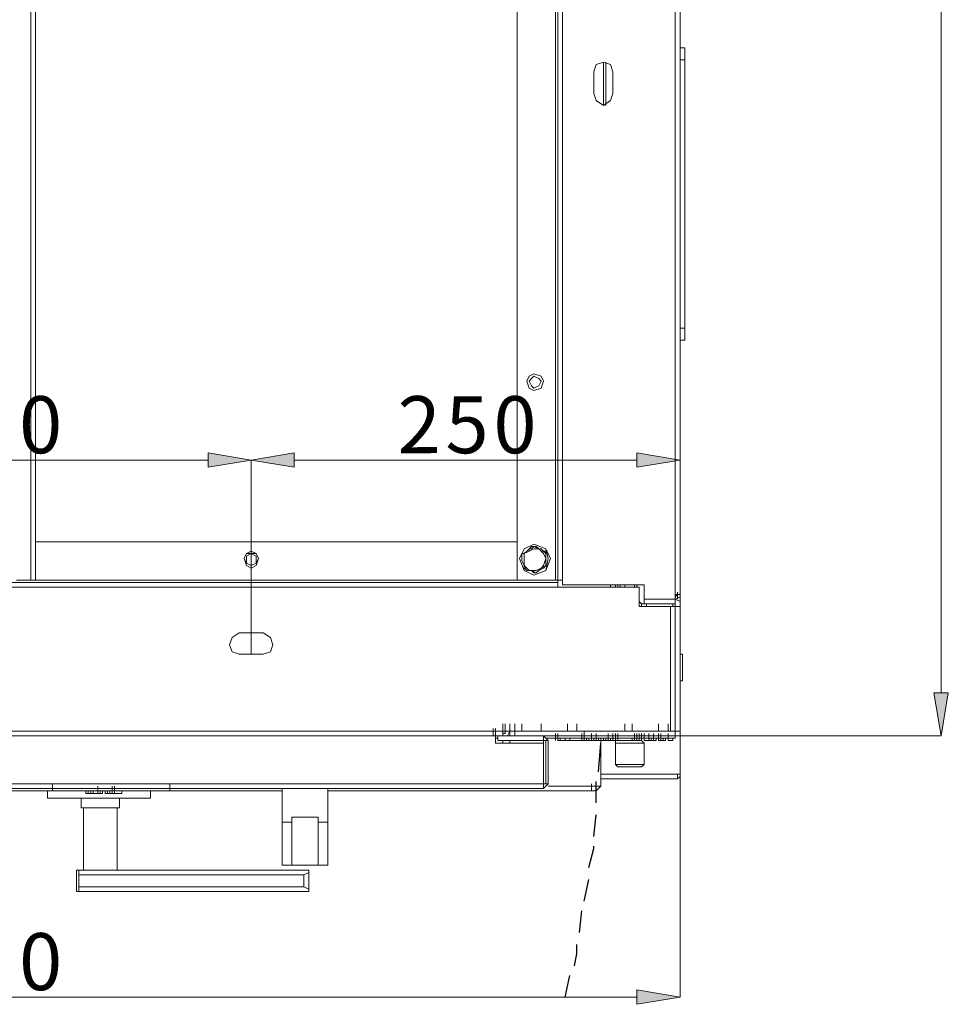
# Model space of a CAD drawing. Units: inches. Extents: x 2 to 295, y 2 to 208.
# Drawn here: x 36 to 52, y 36 to 53 of the extents above; entities that cross this region are included whole.
import ezdxf

# ---------------------------------------------------------------- set-up
doc = ezdxf.new("R2010")
doc.units = ezdxf.units.IN
doc.header["$MEASUREMENT"] = 0
doc.layers.add('OLCU', color=7, linetype='Continuous')

msp = doc.modelspace()

# ---------------------------------------------------------------- hatches: boundary and pattern name
at = {"layer": 'OLCU', "true_color": 0xff0000}
for points in [[(39.337, 45.561), (39.337, 45.814), (40.099, 45.687)], [(40.861, 45.814), (40.861, 45.561), (40.099, 45.687)], [(46.915, 45.561), (46.915, 45.814), (47.677, 45.687)], [(52.164, 41.581), (52.418, 41.581), (52.291, 40.819)], [(46.915, 36.078), (46.915, 36.332), (47.677, 36.205)]]:
    msp.add_hatch(color=1, dxfattribs=at).paths.add_polyline_path(points)

# ---------------------------------------------------------------- linework, layer by layer
at = {"layer": 'OLCU', "color": 1, "lineweight": 18, "true_color": 0xff0000}
for points in [[(52.291, 93.186), (52.291, 41.581)], [(39.337, 45.561), (39.337, 45.814), (40.099, 45.687), (39.337, 45.561)], [(40.861, 45.814), (40.861, 45.561), (40.099, 45.687), (40.861, 45.814)], [(46.915, 45.561), (46.915, 45.814), (47.677, 45.687), (46.915, 45.561)], [(39.337, 45.687), (31.759, 45.687)], [(40.099, 42.259), (40.099, 45.687)], [(40.099, 42.259), (40.099, 45.687)], [(40.861, 45.687), (46.915, 45.687)], [(47.677, 42.259), (47.677, 45.687)], [(52.164, 41.581), (52.418, 41.581), (52.291, 40.819), (52.164, 41.581)], [(47.592, 40.819), (52.291, 40.819)], [(47.677, 40.142), (47.677, 36.205)], [(46.915, 36.205), (24.139, 36.205)], [(46.915, 36.078), (46.915, 36.332), (47.677, 36.205), (46.915, 36.078)]]:
    msp.add_lwpolyline(points, dxfattribs=at)
at = {"layer": 'OLCU', "color": 7, "lineweight": 18, "true_color": 0xffffff}
for points in [[(47.592, 92.043), (47.592, 43.317)], [(47.677, 92.043), (47.677, 43.317)], [(45.602, 91.789), (45.602, 43.571)], [(36.205, 43.571), (36.205, 69.098)], [(36.289, 43.571), (36.289, 69.098)], [(44.798, 69.098), (44.798, 43.571)], [(45.475, 69.098), (45.475, 43.571)], [(45.518, 69.14), (45.518, 43.571)], [(47.761, 52.969), (47.677, 52.969)], [(47.761, 52.757), (47.761, 52.969)], [(46.491, 52.545), (46.449, 52.673), (46.322, 52.715), (46.195, 52.673), (46.153, 52.545)], [(46.322, 51.953), (46.322, 52.715)], [(46.364, 52.715), (46.364, 51.953)], [(47.677, 52.757), (47.761, 52.757)], [(47.761, 52.757), (47.761, 48.016)], [(46.153, 52.545), (46.153, 52.164)], [(46.491, 52.164), (46.491, 52.545)], [(47.761, 52.419), (47.761, 52.545)], [(47.761, 51.953), (47.761, 52.419)], [(46.153, 52.164), (46.195, 52.037), (46.322, 51.953), (46.449, 52.037), (46.491, 52.164)], [(47.761, 51.953), (47.761, 52.08)], [(47.761, 48.778), (47.761, 48.905)], [(47.761, 48.312), (47.761, 48.778)], [(47.761, 48.312), (47.761, 48.439)], [(47.761, 48.016), (47.677, 48.016)], [(47.761, 47.804), (47.761, 48.016)], [(47.677, 47.804), (47.761, 47.804)], [(45.264, 47.084), (45.221, 47.169), (45.094, 47.212), (45.01, 47.169), (44.967, 47.084), (45.01, 46.957), (45.094, 46.915), (45.221, 46.957), (45.264, 47.084)], [(45.221, 47.084), (45.179, 47.127), (45.094, 47.169), (45.052, 47.127), (45.01, 47.084), (45.052, 47), (45.094, 46.957), (45.179, 47), (45.221, 47.084)], [(47.677, 46.661), (47.677, 46.788)], [(47.677, 46.576), (47.677, 46.703)], [(47.677, 46.661), (47.677, 46.576)], [(47.677, 46.28), (47.677, 46.407)], [(47.677, 46.195), (47.677, 46.323)], [(47.677, 46.28), (47.677, 46.195)], [(36.289, 44.248), (44.798, 44.248)], [(45.391, 43.952), (45.306, 44.121), (45.094, 44.206), (44.925, 44.121), (44.84, 43.952), (44.925, 43.74), (45.094, 43.656), (45.306, 43.74), (45.391, 43.952)], [(45.348, 43.952), (45.306, 44.121), (45.094, 44.206), (44.925, 44.121), (44.84, 43.952), (44.925, 43.74), (45.094, 43.656), (45.306, 43.74), (45.348, 43.952)], [(40.226, 43.952), (40.184, 44.037), (40.099, 44.079), (40.014, 44.037), (39.972, 43.952), (40.014, 43.825), (40.099, 43.782), (40.184, 43.825), (40.226, 43.952)], [(40.226, 43.952), (40.184, 44.037), (40.014, 44.037), (39.972, 43.952), (40.014, 43.867), (40.099, 43.825), (40.184, 43.867), (40.226, 43.952)], [(40.184, 43.952), (40.184, 43.994), (40.099, 44.037), (40.014, 43.994), (40.014, 43.867), (40.099, 43.825), (40.184, 43.867), (40.184, 43.952)], [(45.094, 44.163), (45.052, 44.163), (45.01, 44.121), (44.967, 44.079), (44.925, 44.037), (44.883, 44.037)], [(44.883, 44.037), (44.925, 44.037)], [(44.883, 44.037), (44.883, 43.909), (44.925, 43.825), (44.925, 43.782)], [(45.01, 44.079), (44.925, 44.037), (44.925, 43.909)], [(44.925, 44.037), (45.01, 44.079)], [(44.925, 43.909), (44.925, 44.037)], [(45.01, 44.079), (45.01, 44.121), (45.052, 44.121), (45.094, 44.163)], [(45.179, 44.121), (45.094, 44.121), (45.01, 44.079)], [(45.094, 44.163), (45.137, 44.163), (45.179, 44.121)], [(45.306, 44.079), (45.264, 44.079), (45.221, 44.121), (45.179, 44.121), (45.094, 44.163)], [(45.094, 44.163), (45.094, 44.163)], [(45.306, 43.952), (45.264, 44.037), (45.179, 44.121)], [(45.179, 44.121), (45.221, 44.079), (45.264, 44.079), (45.306, 44.037)], [(45.306, 43.825), (45.306, 43.994), (45.306, 44.079)], [(45.306, 44.037), (45.306, 44.079)], [(45.306, 44.037), (45.306, 43.952)], [(44.925, 43.909), (44.925, 43.825), (45.01, 43.74)], [(44.925, 43.825), (44.925, 43.909)], [(45.01, 43.74), (44.967, 43.782), (44.925, 43.782), (44.925, 43.825)], [(44.925, 43.782), (44.925, 43.825)], [(45.137, 43.698), (45.137, 43.698), (45.179, 43.74), (45.264, 43.782), (45.306, 43.825)], [(45.221, 43.782), (45.264, 43.825), (45.306, 43.952)], [(45.306, 43.825), (45.221, 43.782)], [(45.306, 43.952), (45.306, 43.825)], [(45.306, 43.825), (45.306, 43.825)], [(44.925, 43.782), (44.925, 43.782), (44.967, 43.74), (45.052, 43.74), (45.094, 43.698), (45.137, 43.698)], [(45.01, 43.74), (45.137, 43.74), (45.221, 43.782)], [(45.137, 43.698), (45.052, 43.74), (45.01, 43.74)], [(45.221, 43.782), (45.221, 43.782), (45.179, 43.74), (45.137, 43.698)], [(45.137, 43.698), (45.137, 43.698)], [(45.602, 43.571), (45.602, 43.698)], [(25.536, 43.528), (45.518, 43.528)], [(36.205, 43.571), (35.95, 43.571)], [(36.289, 43.571), (36.205, 43.571)], [(45.475, 43.571), (44.798, 43.571)], [(45.518, 43.571), (45.475, 43.571)], [(45.518, 43.528), (45.518, 43.571)], [(45.602, 43.571), (45.518, 43.571)], [(45.518, 43.444), (45.518, 43.528)], [(45.602, 43.571), (45.602, 43.486)], [(45.602, 43.486), (47.042, 43.486)], [(46.449, 43.486), (46.449, 43.444)], [(46.534, 43.444), (46.534, 43.486)], [(46.576, 43.486), (46.576, 43.444)], [(46.703, 43.444), (46.703, 43.486)], [(46.703, 43.444), (46.703, 43.486)], [(46.872, 43.444), (46.872, 43.486)], [(46.872, 43.486), (46.872, 43.444)], [(46.915, 43.444), (46.915, 43.486)], [(47.042, 43.232), (47.042, 43.486)], [(25.536, 43.444), (45.518, 43.444)], [(45.518, 43.444), (46.957, 43.444)], [(46.957, 43.444), (46.957, 43.105)], [(47.592, 43.317), (47.592, 43.232)], [(47.592, 43.317), (47.677, 43.317)], [(47.592, 43.232), (47.677, 43.275), (47.677, 43.317)], [(47.592, 43.275), (47.634, 43.317)], [(47.634, 43.232), (47.634, 43.359)], [(46.957, 43.19), (46.999, 43.148), (47.042, 43.148)], [(46.999, 43.105), (46.999, 43.148)], [(47.042, 43.148), (47.042, 43.275)], [(47.592, 43.232), (47.042, 43.232)], [(47.042, 43.232), (47.042, 43.148)], [(47.592, 43.232), (47.042, 43.232)], [(47.592, 43.148), (47.042, 43.148)], [(47.084, 43.105), (47.084, 43.148)], [(47.55, 43.148), (47.55, 43.105)], [(47.592, 43.232), (47.592, 43.148)], [(47.677, 43.105), (47.677, 43.19), (47.592, 43.232)], [(47.592, 43.105), (47.592, 43.148)], [(46.957, 43.105), (47.508, 43.105)], [(47.508, 43.105), (47.508, 40.904)], [(47.592, 43.105), (47.508, 43.105)], [(47.592, 43.105), (47.677, 43.105)], [(47.592, 40.904), (47.592, 43.105)], [(47.677, 40.904), (47.677, 43.105)], [(39.887, 42.639), (39.761, 42.555), (39.718, 42.428), (39.761, 42.301), (39.887, 42.259)], [(40.311, 42.639), (39.887, 42.639)], [(40.311, 42.259), (40.438, 42.301), (40.48, 42.428), (40.438, 42.555), (40.311, 42.639)], [(39.887, 42.259), (40.311, 42.259)], [(47.677, 42.259), (47.719, 42.259)], [(47.719, 41.793), (47.719, 42.259)], [(47.719, 41.793), (47.719, 41.92)], [(47.719, 41.793), (47.677, 41.793)], [(26.552, 40.904), (44.544, 40.904)], [(44.375, 40.819), (44.375, 40.946)], [(44.417, 40.819), (44.417, 40.946)], [(44.544, 40.904), (44.544, 41.031)], [(44.544, 40.862), (44.544, 40.988)], [(44.544, 40.819), (44.544, 40.946)], [(44.544, 40.862), (44.544, 40.904)], [(44.544, 40.904), (44.671, 40.904)], [(44.544, 40.904), (44.544, 40.819)], [(44.544, 40.819), (44.629, 40.819), (44.671, 40.904)], [(44.544, 40.862), (44.586, 40.862), (44.586, 40.904)], [(44.586, 40.904), (44.586, 41.031)], [(44.586, 40.904), (44.671, 40.904)], [(44.671, 40.904), (44.671, 41.031)], [(44.671, 40.904), (44.671, 41.031)], [(44.671, 40.819), (44.671, 40.904)], [(44.671, 40.904), (47.508, 40.904)], [(44.671, 40.904), (44.671, 40.819), (44.756, 40.819)], [(44.756, 40.904), (44.671, 40.904)], [(44.756, 40.904), (44.756, 41.031)], [(44.756, 40.904), (44.756, 41.031)], [(44.756, 40.819), (44.756, 40.946)], [(44.756, 40.904), (47.592, 40.904)], [(44.756, 40.904), (44.756, 40.819)], [(44.756, 40.904), (44.756, 40.819)], [(44.756, 40.904), (44.756, 40.904)], [(44.84, 40.904), (44.883, 40.904)], [(45.221, 40.904), (45.221, 41.031)], [(45.687, 40.904), (45.687, 41.031)], [(45.983, 40.777), (45.983, 40.904)], [(46.83, 40.904), (46.83, 41.031)], [(47.296, 40.904), (47.296, 41.031)], [(47.465, 40.904), (47.508, 40.904)], [(47.508, 40.904), (47.592, 40.904)], [(47.592, 40.819), (47.592, 40.946)], [(47.592, 40.904), (47.592, 40.819)], [(47.592, 40.904), (47.592, 40.904)], [(47.592, 40.819), (47.677, 40.819), (47.677, 40.904)], [(47.677, 40.904), (47.592, 40.904)], [(47.677, 40.819), (47.677, 40.904)], [(26.552, 40.819), (44.544, 40.819)], [(44.375, 40.819), (44.417, 40.819)], [(44.417, 40.692), (44.417, 40.819)], [(44.459, 40.777), (44.417, 40.777)], [(45.264, 40.692), (44.417, 40.692)], [(44.544, 40.692), (44.417, 40.692)], [(44.459, 40.819), (44.459, 40.734)], [(45.264, 40.734), (44.459, 40.734)], [(44.544, 40.819), (44.544, 40.862)], [(44.756, 40.819), (44.544, 40.819)], [(44.544, 40.692), (44.544, 40.734)], [(44.671, 40.692), (44.671, 40.734)], [(45.264, 40.692), (44.671, 40.692)], [(44.756, 40.819), (47.592, 40.819)], [(45.264, 40.734), (45.264, 40.819)], [(45.348, 40.734), (45.306, 40.777), (45.264, 40.819)], [(45.264, 40.692), (45.264, 40.819)], [(45.306, 40.734), (45.264, 40.734)], [(45.264, 40.692), (45.264, 39.973)], [(45.306, 40.777), (47.592, 40.777)], [(45.306, 40.734), (45.348, 40.734)], [(45.306, 39.973), (45.306, 40.734)], [(45.475, 40.777), (45.348, 40.777)], [(45.348, 39.973), (45.348, 40.734)], [(45.475, 40.734), (45.475, 40.862)], [(45.475, 40.734), (45.475, 40.862)], [(45.475, 40.734), (45.475, 40.862)], [(45.475, 40.734), (45.475, 40.777)], [(45.475, 40.734), (45.475, 40.777)], [(45.475, 40.734), (45.475, 40.777)], [(45.518, 40.734), (45.518, 40.862)], [(45.518, 40.734), (45.518, 40.862)], [(45.518, 40.734), (45.518, 40.777)], [(45.518, 40.734), (45.518, 40.777)], [(45.518, 40.734), (45.518, 40.777)], [(45.518, 40.734), (45.518, 40.777)], [(45.518, 40.734), (45.518, 40.777)], [(45.56, 40.734), (45.518, 40.734)], [(45.518, 40.734), (45.518, 40.734)], [(45.56, 40.734), (45.56, 40.777)], [(45.645, 40.734), (45.56, 40.734)], [(45.602, 40.734), (45.602, 40.734)], [(45.645, 40.734), (45.602, 40.734)], [(45.645, 40.777), (45.645, 40.734)], [(45.645, 40.734), (45.645, 40.777)], [(45.645, 40.734), (45.73, 40.734)], [(45.73, 40.734), (45.73, 40.777)], [(45.73, 40.734), (45.941, 40.734)], [(45.941, 40.734), (45.941, 40.862)], [(45.941, 40.734), (45.941, 40.777)], [(45.941, 40.734), (45.941, 40.777)], [(45.983, 40.734), (45.941, 40.734)], [(45.983, 40.734), (45.983, 40.862)], [(45.983, 40.734), (45.983, 40.777)], [(45.983, 40.734), (45.983, 40.777)], [(45.983, 40.734), (45.983, 40.777)], [(46.026, 40.734), (45.983, 40.734)], [(46.026, 40.734), (46.026, 40.777)], [(46.068, 40.734), (46.026, 40.734)], [(46.068, 40.734), (46.068, 40.777)], [(46.068, 40.734), (46.068, 40.777)], [(46.068, 40.734), (46.068, 40.777)], [(46.111, 40.734), (46.068, 40.734)], [(46.068, 40.734), (46.068, 40.734)], [(46.068, 40.734), (46.068, 40.734)], [(46.111, 40.734), (46.111, 40.862)], [(46.111, 40.734), (46.111, 40.777)], [(46.111, 40.734), (46.111, 40.777)], [(46.153, 40.734), (46.111, 40.734)], [(46.111, 40.734), (46.111, 40.734)], [(46.153, 40.734), (46.153, 40.777)], [(46.195, 40.734), (46.153, 40.734)], [(46.195, 40.734), (46.195, 40.862)], [(46.195, 40.734), (46.195, 40.777)], [(46.195, 40.734), (46.195, 40.777)], [(46.237, 40.734), (46.195, 40.734)], [(46.237, 40.734), (46.237, 40.777)], [(46.28, 40.734), (46.237, 40.734)], [(46.237, 40.734), (46.237, 40.734)], [(46.28, 40.734), (46.28, 40.777)], [(46.322, 40.734), (46.28, 40.734)], [(46.28, 39.93), (46.28, 40.734)], [(46.322, 40.734), (46.322, 40.777)], [(46.364, 40.734), (46.322, 40.734)], [(46.364, 40.734), (46.364, 40.777)], [(46.407, 40.734), (46.364, 40.734)], [(46.407, 40.734), (46.407, 40.862)], [(46.407, 40.734), (46.407, 40.777)], [(46.407, 40.734), (46.407, 40.777)], [(46.407, 40.734), (46.407, 40.777)], [(46.449, 40.734), (46.407, 40.734)], [(46.407, 40.734), (46.407, 40.734)], [(46.449, 40.734), (46.449, 40.777)], [(46.449, 40.734), (46.449, 40.777)], [(46.491, 40.734), (46.449, 40.734)], [(46.491, 40.734), (46.491, 40.862)], [(46.491, 40.734), (46.491, 40.777)], [(46.491, 40.734), (46.491, 40.777)], [(46.534, 40.734), (46.491, 40.734)], [(46.534, 40.734), (46.534, 40.862)], [(46.534, 40.734), (46.534, 40.777)], [(46.534, 40.734), (46.534, 40.777)], [(46.534, 40.692), (46.534, 40.734)], [(46.576, 40.734), (46.534, 40.734)], [(46.534, 40.311), (46.534, 40.692)], [(46.534, 40.692), (46.83, 40.692)], [(46.576, 40.734), (46.576, 40.862)], [(46.576, 40.734), (46.576, 40.777)], [(46.576, 40.734), (46.576, 40.777)], [(46.576, 40.734), (46.576, 40.777)], [(46.576, 40.734), (46.83, 40.734)], [(46.83, 40.734), (46.83, 40.777)], [(46.83, 40.734), (46.872, 40.734)], [(46.83, 40.692), (47.042, 40.692)], [(46.872, 40.734), (46.872, 40.862)], [(46.872, 40.734), (46.872, 40.862)], [(46.872, 40.734), (46.872, 40.777)], [(46.872, 40.734), (46.872, 40.777)], [(46.872, 40.734), (46.872, 40.777)], [(46.915, 40.734), (46.872, 40.734)], [(46.915, 40.734), (46.915, 40.862)], [(46.915, 40.734), (46.915, 40.862)], [(46.915, 40.734), (46.915, 40.777)], [(46.915, 40.734), (46.915, 40.777)], [(46.915, 40.734), (46.915, 40.777)], [(46.957, 40.734), (46.915, 40.734)], [(46.957, 40.734), (46.957, 40.862)], [(46.957, 40.734), (46.957, 40.777)], [(46.957, 40.734), (46.957, 40.777)], [(46.999, 40.734), (46.957, 40.734)], [(46.999, 40.734), (46.999, 40.862)], [(46.999, 40.734), (46.999, 40.777)], [(46.999, 40.734), (46.999, 40.777)], [(46.999, 40.734), (47.042, 40.692)], [(47.042, 40.734), (47.042, 40.862)], [(47.042, 40.734), (47.042, 40.862)], [(47.042, 40.734), (47.042, 40.862)], [(47.042, 40.777), (47.042, 40.734)], [(47.042, 40.777), (47.042, 40.734)], [(47.042, 40.734), (47.042, 40.777)], [(47.042, 40.734), (47.042, 40.777)], [(47.042, 40.734), (47.042, 40.777)], [(47.042, 40.734), (47.042, 40.777)], [(47.126, 40.734), (47.042, 40.734)], [(47.042, 40.692), (47.042, 40.311)], [(47.126, 40.734), (47.126, 40.862)], [(47.126, 40.734), (47.126, 40.777)], [(47.126, 40.734), (47.126, 40.777)], [(47.126, 40.734), (47.126, 40.777)], [(47.126, 40.734), (47.126, 40.777)], [(47.169, 40.734), (47.126, 40.734)], [(47.126, 40.734), (47.126, 40.734)], [(47.169, 40.734), (47.169, 40.777)], [(47.211, 40.734), (47.169, 40.734)], [(47.211, 40.734), (47.211, 40.862)], [(47.211, 40.734), (47.211, 40.862)], [(47.211, 40.734), (47.211, 40.777)], [(47.211, 40.734), (47.211, 40.777)], [(47.211, 40.734), (47.211, 40.777)], [(47.253, 40.734), (47.211, 40.734)], [(47.253, 40.734), (47.253, 40.777)], [(47.296, 40.734), (47.296, 40.862)], [(47.296, 40.734), (47.296, 40.777)], [(47.296, 40.734), (47.296, 40.777)], [(47.338, 40.734), (47.296, 40.734)], [(47.338, 40.734), (47.338, 40.862)], [(47.338, 40.734), (47.338, 40.777)], [(47.38, 40.734), (47.338, 40.734)], [(47.38, 40.734), (47.38, 40.777)], [(47.423, 40.734), (47.38, 40.734)], [(47.423, 40.734), (47.423, 40.777)], [(47.465, 40.734), (47.465, 40.862)], [(47.465, 40.734), (47.465, 40.777)], [(47.465, 40.734), (47.465, 40.777)], [(47.55, 40.734), (47.465, 40.734)], [(47.55, 40.734), (47.55, 40.777)], [(47.592, 40.819), (47.592, 40.777)], [(47.677, 40.819), (47.592, 40.819)], [(47.677, 40.819), (47.677, 40.142)], [(46.576, 40.269), (46.534, 40.311)], [(47.042, 40.311), (46.534, 40.311)], [(46.576, 40.269), (46.999, 40.269)], [(47.042, 40.311), (46.999, 40.269)], [(47.634, 40.057), (46.28, 40.057)], [(47.677, 40.142), (47.634, 40.142)], [(47.634, 40.142), (47.634, 40.057)], [(47.634, 40.1), (47.634, 40.142)], [(47.634, 40.057), (47.677, 40.1), (47.677, 40.142)], [(24.69, 39.973), (45.264, 39.973)], [(24.69, 39.888), (45.264, 39.888)], [(40.649, 39.845), (29.304, 39.845)], [(31.886, 39.845), (36.586, 39.845)], [(35.908, 39.845), (36.501, 39.845)], [(36.501, 39.719), (36.501, 39.845)], [(36.586, 39.845), (36.586, 39.973)], [(36.586, 39.845), (38.66, 39.845)], [(37.178, 39.803), (37.178, 39.845)], [(37.22, 39.803), (37.22, 39.845)], [(37.22, 39.803), (37.22, 39.845)], [(37.263, 39.803), (37.263, 39.845)], [(37.305, 39.803), (37.305, 39.845)], [(37.39, 39.803), (37.39, 39.93)], [(37.39, 39.803), (37.39, 39.845)], [(37.39, 39.803), (37.39, 39.845)], [(37.432, 39.803), (37.432, 39.845)], [(37.474, 39.803), (37.474, 39.845)], [(37.517, 39.803), (37.517, 39.845)], [(37.559, 39.803), (37.559, 39.845)], [(37.601, 39.803), (37.601, 39.845)], [(37.601, 39.803), (37.601, 39.845)], [(37.644, 39.803), (37.644, 39.93)], [(37.644, 39.803), (37.644, 39.845)], [(37.644, 39.803), (37.644, 39.845)], [(37.686, 39.803), (37.686, 39.93)], [(37.686, 39.803), (37.686, 39.845)], [(37.686, 39.803), (37.686, 39.845)], [(37.813, 39.803), (37.813, 39.845)], [(38.321, 39.845), (38.321, 39.719)], [(38.321, 39.845), (40.649, 39.845)], [(38.66, 39.845), (38.66, 39.973)], [(40.649, 39.295), (40.649, 39.888)], [(41.454, 39.295), (41.454, 39.888)], [(41.454, 39.845), (46.111, 39.845)], [(46.195, 39.845), (41.454, 39.845)], [(45.264, 39.888), (45.264, 39.973)], [(45.264, 39.973), (45.306, 39.973)], [(45.264, 39.888), (45.306, 39.93), (45.348, 39.973)], [(45.348, 39.973), (45.306, 39.973)], [(46.111, 39.845), (46.111, 39.973)], [(46.28, 39.93), (46.195, 39.93)], [(46.195, 39.845), (46.195, 39.93)], [(46.195, 39.93), (46.195, 39.93)], [(46.195, 39.845), (46.237, 39.888), (46.28, 39.93)], [(38.321, 39.719), (36.501, 39.719)], [(37.093, 39.549), (37.093, 39.719)], [(37.22, 39.803), (37.178, 39.803)], [(37.22, 39.803), (37.22, 39.803)], [(37.22, 39.803), (37.263, 39.803)], [(37.263, 39.803), (37.305, 39.803)], [(37.39, 39.803), (37.305, 39.803)], [(37.432, 39.803), (37.39, 39.803)], [(37.39, 39.803), (37.432, 39.803)], [(37.474, 39.803), (37.432, 39.803)], [(37.559, 39.803), (37.517, 39.803)], [(37.601, 39.803), (37.559, 39.803)], [(37.601, 39.803), (37.644, 39.803)], [(37.686, 39.803), (37.644, 39.803)], [(37.686, 39.803), (37.813, 39.803)], [(37.771, 39.719), (37.771, 39.549)], [(37.771, 39.549), (37.093, 39.549)], [(37.136, 38.449), (37.136, 39.549)], [(37.728, 39.549), (37.728, 38.449)], [(40.819, 39.38), (40.819, 39.295)], [(40.819, 39.38), (41.284, 39.38)], [(41.284, 39.38), (41.284, 39.295)], [(40.819, 39.295), (40.649, 39.295)], [(40.649, 39.295), (40.649, 38.533)], [(40.819, 38.533), (40.819, 39.295)], [(41.454, 39.295), (41.284, 39.295)], [(41.284, 39.295), (41.284, 38.533)], [(41.454, 38.533), (41.454, 39.295)], [(37.009, 38.364), (37.009, 38.449)], [(37.009, 38.449), (37.051, 38.449)], [(37.263, 38.449), (37.051, 38.449)], [(37.051, 38.449), (37.051, 38.364)], [(37.686, 38.449), (37.263, 38.449)], [(41.115, 38.449), (37.686, 38.449)], [(40.649, 38.533), (41.454, 38.533)], [(41.284, 38.533), (40.819, 38.533)], [(41.115, 38.449), (41.115, 38.406), (41.03, 38.364)], [(41.115, 38.449), (41.115, 38.068)], [(41.115, 38.449), (41.115, 38.449)], [(37.009, 38.152), (37.009, 38.364)], [(37.051, 38.364), (41.03, 38.364)], [(37.051, 38.152), (37.051, 38.364)], [(41.03, 38.364), (41.03, 38.152)], [(37.009, 38.068), (37.009, 38.152)], [(41.03, 38.152), (37.051, 38.152)], [(37.051, 38.152), (37.051, 38.068)], [(41.03, 38.152), (41.115, 38.11), (41.115, 38.068)], [(37.009, 38.068), (37.051, 38.068)], [(37.051, 38.068), (41.115, 38.068)], [(41.115, 38.068), (41.115, 38.068)]]:
    msp.add_lwpolyline(points, dxfattribs=at)
at = {"layer": 'OLCU', "color": 8, "lineweight": 18, "true_color": 0x808080}
for points in [[(47.677, 46.576), (47.677, 46.703)], [(47.677, 46.28), (47.677, 46.407)], [(36.289, 43.571), (44.798, 43.571)], [(46.618, 43.486), (46.618, 43.444)], [(44.544, 40.904), (44.544, 41.031)], [(44.671, 40.904), (44.671, 41.031)], [(44.883, 40.904), (44.883, 41.031)], [(45.856, 40.904), (45.856, 41.031)], [(46.703, 40.904), (46.703, 41.031)], [(47.465, 40.904), (47.465, 41.031)], [(47.634, 40.142), (46.28, 40.142)], [(46.195, 39.93), (45.348, 39.93)]]:
    msp.add_lwpolyline(points, dxfattribs=at)
at = {"layer": 'OLCU', "lineweight": 0}
for points in [[(39.337, 45.561), (39.337, 45.814), (40.099, 45.687)], [(40.861, 45.814), (40.861, 45.561), (40.099, 45.687)], [(46.915, 45.561), (46.915, 45.814), (47.677, 45.687)], [(52.164, 41.581), (52.418, 41.581), (52.291, 40.819)], [(46.915, 36.078), (46.915, 36.332), (47.677, 36.205)]]:
    msp.add_lwpolyline(points, dxfattribs=at)
at = {"layer": 'OLCU', "color": 7, "lineweight": 25, "true_color": 0xffffff}
for points in [[(46.237, 40.184), (46.28, 40.692)], [(46.195, 39.634), (46.195, 40.015)], [(46.153, 39.041), (46.195, 39.422)], [(46.068, 38.491), (46.153, 38.83), (46.153, 38.872)], [(45.983, 37.898), (46.068, 38.279)], [(45.899, 37.348), (45.941, 37.729)], [(45.814, 36.755), (45.856, 36.967), (45.856, 37.136)], [(45.645, 36.205), (45.73, 36.586)]]:
    msp.add_lwpolyline(points, dxfattribs=at)

# ---------------------------------------------------------------- texts
at = {"layer": 'OLCU', "color": 1, "true_color": 0xff0000, "char_height": 1.00742, "attachment_point": 7, "rotation": 0.0967}
for s, insert in [('\\fHelvetica|b0|i0|c0|p34;\\W0.999458;0', (35.998, 45.809)), ('\\fHelvetica|b0|i0|c0|p34;\\W0.999458;2', (42.687, 45.81)), ('\\fHelvetica|b0|i0|c0|p34;\\W0.999458;5', (43.533, 45.809)), ('\\fHelvetica|b0|i0|c0|p34;\\W0.999458;0', (44.38, 45.809)), ('\\fHelvetica|b0|i0|c0|p34;\\W0.999458;0', (35.998, 36.327))]:
    msp.add_mtext(s, dxfattribs=dict(at, insert=insert))

doc.saveas('drawing.dxf')
